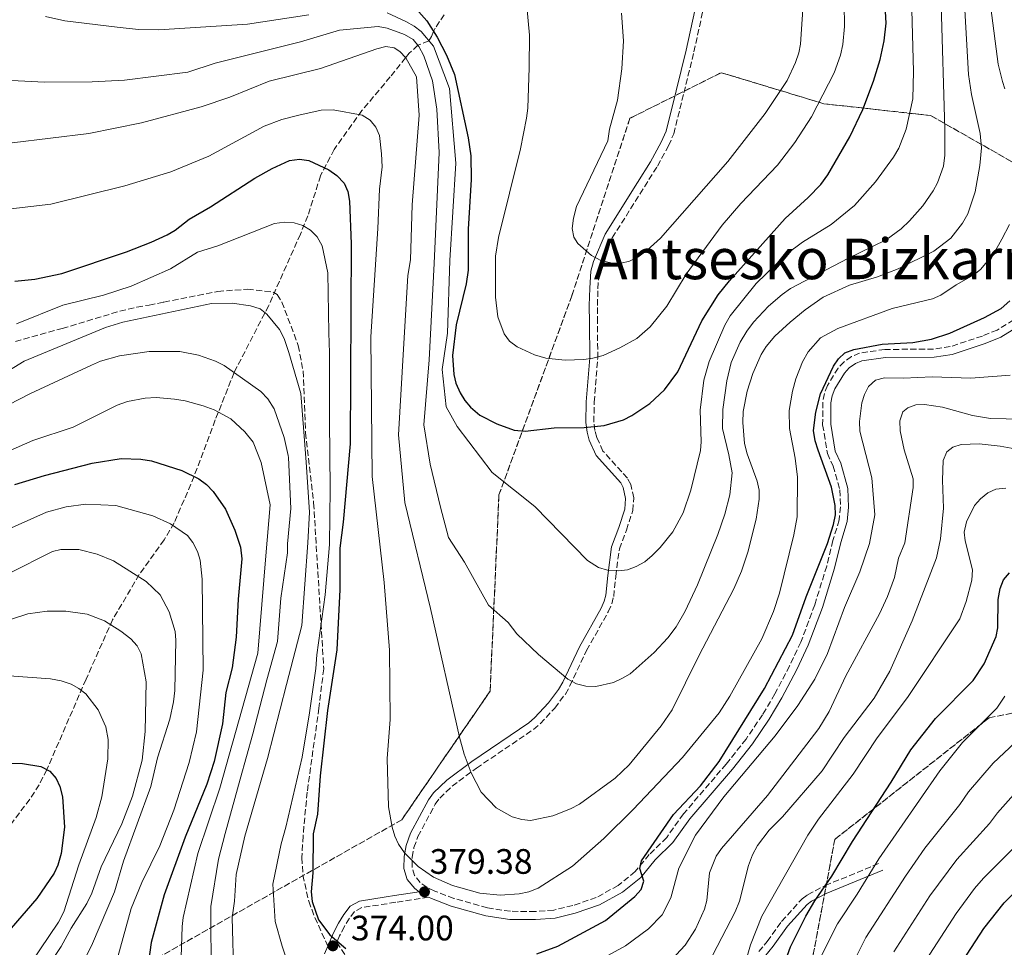
# Model space of a CAD drawing. Units: metres. Extents: x 609889 to 613309, y 4789471 to 4791819.
# Drawn here: x 611348 to 611627, y 4790603 to 4790865 of the extents above; entities that cross this region are included whole.
import ezdxf
from ezdxf.enums import TextEntityAlignment as Align

# ---------------------------------------------------------------- set-up
doc = ezdxf.new("R2010")
doc.units = ezdxf.units.M
doc.header["$MEASUREMENT"] = 0
doc.linetypes.add('DGN Style 3', pattern=[2.435891, 1.739922, -0.695969])
for name, color, linetype, lineweight in [('Barranco lineal', 142, 'DGN Style 3', 13), ('Camino', 7, 'DGN Style 3', 0), ('Cota de punto acotado terreno', 7, 'Continuous', 0), ('Curva de nivel directora', 30, 'Continuous', 30), ('Curva de nivel intermedia', 30, 'Continuous', 0), ('Linea de separación interior de zonas arboladas', 92, 'DGN Style 3', 0), ('Margen derecho', 7, 'Continuous', 0), ('Punto acotado terreno (símbolo)', 7, 'Continuous', 0), ('Senda', 7, 'DGN Style 3', 0), ('Texto de Área (paraje) menor', 7, 'Continuous', 0), ('Zona arbolada', 92, 'DGN Style 3', 0)]:
    doc.layers.add(name, color=color, linetype=linetype, lineweight=lineweight)
doc.styles.add('Style-Arial', font='arial.ttf')

# ---------------------------------------------------------------- blocks, each defined once
blk = doc.blocks.new('5PATER')
at = {"layer": 'Punto acotado terreno (símbolo)', "linetype": 'Continuous', "lineweight": 0}
h = blk.add_hatch(color=51, dxfattribs=at)
edge = h.paths.add_edge_path()
edge.add_ellipse((0, 0), major_axis=(-0.11, -0.111), ratio=0.999422, start_angle=0, end_angle=360)

msp = doc.modelspace()

# ---------------------------------------------------------------- linework, layer by layer
at = {"layer": 'Barranco lineal', "color": 142, "linetype": 'DGN Style 3', "lineweight": 13}
msp.add_polyline3d([(611467.93, 4790866.85, 403.13), (611466.61, 4790864.92, 402.17), (611465.41, 4790863.01, 400.79), (611464.91, 4790862.15, 400), (611464.35, 4790860.69, 397.93), (611463.58, 4790859.5, 395), (611460.49, 4790858.21, 390), (611458.03, 4790855.99, 386.02), (611457, 4790854.69, 385), (611452.64, 4790849.24, 382.97), (611444.63, 4790839.7, 380.38), (611436.75, 4790828.71, 376.66), (611432.9, 4790821.25, 374.32), (611429.29, 4790809.84, 370.86), (611427.2, 4790804.68, 369.38), (611418.19, 4790784.44, 365.54), (611408.37, 4790765.42, 360), (611403.06, 4790752.01, 354.13), (611397.07, 4790736.07, 350.02), (611391.45, 4790722.89, 345.28), (611388.56, 4790718.04, 343.6), (611381.52, 4790708.2, 340.17), (611373.94, 4790695.39, 335.43), (611366.43, 4790678.54, 330.75), (611355.33, 4790652.91, 325), (611353.11, 4790648.61, 323.87), (611350.49, 4790644.53, 322.65), (611344.56, 4790636.7, 320.39)], dxfattribs=at)
at = {"layer": 'Camino', "color": 7, "linetype": 'DGN Style 3', "lineweight": 0}
for points in [[(611547.88, 4790654.5, 373.19), (611535.75, 4790640.36, 373.36), (611531.01, 4790633.71, 374.02), (611526.05, 4790628.88, 374.51), (611522.04, 4790624, 374.84), (611517.24, 4790620.07, 375.5), (611511.05, 4790616.69, 375.83), (611504.42, 4790614.39, 376.65), (611498.99, 4790613.13, 377.31), (611493.77, 4790612.7, 377.47), (611486.69, 4790612.76, 378.3), (611480.21, 4790613.74, 378.46), (611470.68, 4790616.42, 378.63), (611465.25, 4790618.49, 379.61), (611463.01, 4790619.58, 379.94), (611461.15, 4790620.88, 379.95), (611459.53, 4790622.88, 379.94), (611458.82, 4790625.25, 380.11), (611458.88, 4790628.05, 380.6), (611459.35, 4790630.83, 380.83), (611460.5, 4790633.98, 381.26), (611465.39, 4790643.09, 383.24), (611466.68, 4790644.87, 383.48), (611470.17, 4790648.21, 383.97), (611477.08, 4790653.34, 384.88), (611493.27, 4790664.32, 387.55), (611495.15, 4790665.9, 387.92), (611499.25, 4790670.37, 388.78), (611502.28, 4790674.34, 389), (611503.59, 4790676.65, 389.43), (611508.3, 4790686.7, 391.14), (611514.44, 4790697.63, 392.43), (611515.44, 4790699.89, 392.79), (611515.97, 4790701.98, 393.27), (611516.54, 4790707.69, 394.09), (611517.58, 4790715.49, 394.6), (611519.56, 4790720.82, 395.59), (611521.37, 4790726.32, 395.92), (611521.64, 4790729.9, 396.74), (611520.83, 4790733.69, 397.07), (611519.87, 4790735.51, 397.44), (611512.93, 4790743.21, 399.05), (611511.21, 4790747.08, 399.54), (611510.67, 4790749.06, 400.11), (611510.35, 4790751.43, 400.86), (611510.47, 4790757.04, 401.68), (611511.46, 4790769.56, 404.89), (611511.39, 4790779.7, 407.41), (611511.35, 4790784.47, 408.93), (611511.52, 4790789.22, 409.26), (611511.78, 4790793.85, 410.25), (611512.41, 4790796.22, 410.49), (611515.58, 4790803.63, 411.56), (611524.68, 4790818.09, 412.88), (611528.39, 4790823.99, 412.88), (611531.53, 4790829.72, 413.7), (611532.99, 4790833.09, 413.83), (611535.88, 4790844.74, 413.87), (611538.71, 4790856.34, 414.53), (611542.53, 4790873.73, 415.19)], [(611631.36, 4790781.71, 373.81), (611624.7, 4790777.5, 374.13), (611620.46, 4790775.81, 374.2), (611611.38, 4790772.81, 374.07), (611606.65, 4790772.12, 374.01), (611592.82, 4790771.99, 373.84), (611585.69, 4790770.99, 373.8), (611583.39, 4790769.99, 373.72), (611581.26, 4790768.52, 373.69), (611579.56, 4790766.72, 373.83), (611576.58, 4790761.82, 374.14), (611575.68, 4790759.49, 374.18), (611575.23, 4790757.09, 374.18), (611575.2, 4790750.63, 374.18), (611576.57, 4790742.53, 374.18), (611578.16, 4790738.96, 374.18), (611580.08, 4790732.2, 374.51), (611580.25, 4790727.41, 374.51), (611579.89, 4790723.69, 374.18), (611578.12, 4790717.88, 373.85), (611576.34, 4790710.62, 373.19), (611572.96, 4790699.61, 372.53), (611569.03, 4790689.08, 372.3), (611565.85, 4790682.29, 372.04), (611561.65, 4790674.36, 372.37), (611558.15, 4790668.43, 372.61), (611553.49, 4790661.58, 372.93), (611547.88, 4790654.5, 373.19)], [(611557.09, 4790601.33, 353.34), (611559.47, 4790604.2, 352.36), (611563.57, 4790609.89, 351.21), (611569.39, 4790616.33, 348.89), (611570.92, 4790617.47, 348.41), (611575.94, 4790620.06, 350), (611591.44, 4790626.42, 343.96)], [(611463.52, 4790616.79, 379.12), (611454.2, 4790615.32, 379.12), (611451.76, 4790614.92, 378.82), (611444.59, 4790613.81, 377.31), (611442.56, 4790612.7, 376.44), (611441.07, 4790610.79, 375.42), (611439.64, 4790608.44, 374.75), (611438.27, 4790605.8, 374.18), (611437.5, 4790603.98, 374), (611440.66, 4790599.24, 373.77)]]:
    msp.add_polyline3d(points, dxfattribs=at)
at = {"layer": 'Curva de nivel directora', "color": 30, "linetype": 'Continuous', "lineweight": 30, "flags": 128}
for points, elevation in [([(611460.71, 4790867.66), (611463.01, 4790865.16), (611465.98, 4790860.47), (611468.6, 4790855.41), (611470.87, 4790849.95), (611474.76, 4790831.99), (611475.48, 4790826.88), (611475.55, 4790820.12), (611474.74, 4790806.1), (611474.75, 4790794.44), (611474.12, 4790790.57), (611471.34, 4790779), (611470.32, 4790770.24), (611470.7, 4790764.9), (611471.26, 4790762.46), (611472.44, 4790759.75), (611473.74, 4790757.54), (611475.39, 4790755.67), (611478.02, 4790753.42), (611482.86, 4790750.88), (611487.75, 4790749.14), (611490.92, 4790748.85), (611499.13, 4790749.77), (611507.63, 4790749.86), (611513.28, 4790750.48), (611518.78, 4790752.02), (611521.15, 4790753.29), (611526.21, 4790756.66), (611530.33, 4790760.52), (611534.11, 4790765.64), (611540.93, 4790780.14), (611545.62, 4790787.48), (611548.8, 4790791.46), (611564.61, 4790809.12), (611571.09, 4790815.04), (611574.71, 4790818.77), (611576.63, 4790821.46), (611582.91, 4790832.21), (611586.56, 4790839.96), (611589.58, 4790848.02), (611591.53, 4790854.18), (611592.68, 4790859.46), (611593.23, 4790864.5), (611592.73, 4790872.74)], 400), ([(611346.23, 4790791.35), (611351.93, 4790791.92), (611359.61, 4790793.52), (611377.89, 4790799.68), (611384.91, 4790802.41), (611389.45, 4790804.5), (611391.66, 4790805.85), (611395.66, 4790808.88), (611401.71, 4790812.39), (611414.26, 4790820.55), (611419.16, 4790823.31), (611424.1, 4790825.53), (611426.97, 4790825.94), (611429.57, 4790825.51), (611435.21, 4790822.86), (611437.51, 4790821.27), (611439.57, 4790819.08), (611440.61, 4790816.81), (611441.14, 4790814.01), (611441.59, 4790801.96), (611441.26, 4790745.25), (611439.35, 4790723.06), (611438.38, 4790715.69), (611438.32, 4790703.98), (611437.48, 4790686.88), (611434.91, 4790669.72), (611432.77, 4790651.13), (611432.05, 4790640.32), (611430.8, 4790634.73), (611430.74, 4790623.66), (611430.27, 4790618.31), (611430.54, 4790615.52), (611432.33, 4790610.37), (611435.57, 4790606.05), (611440.09, 4790602.22)], 375), ([(611523.73, 4790618.96), (611524.52, 4790621.32), (611523.36, 4790624.92), (611523.9, 4790627.03), (611532.95, 4790640.24), (611540.61, 4790648.32), (611545.88, 4790655.24), (611558.69, 4790675.87), (611566.61, 4790691.07), (611570.53, 4790701.86), (611576.62, 4790716.96), (611578.32, 4790722.36), (611578.81, 4790725.14), (611578.78, 4790727.8), (611577.72, 4790732.94), (611573.89, 4790743.48), (611573.07, 4790746.14), (611572.65, 4790749.02), (611573.24, 4790754.2), (611574.63, 4790759.46), (611578.26, 4790767.29), (611579.71, 4790769.34), (611581.53, 4790771.05), (611584.08, 4790772.02), (611592.11, 4790773.52), (611600.72, 4790773.98), (611606.09, 4790774.95), (611611.28, 4790776.58), (611621.03, 4790781.03), (611625.77, 4790783.62), (611628.25, 4790785.8)], 375), ([(611346.29, 4790733.68), (611354.69, 4790736.27), (611368.16, 4790739.79), (611376.38, 4790741.05), (611381.93, 4790740.92), (611384.95, 4790740.42), (611393.55, 4790737.73), (611398.38, 4790735.35), (611400.56, 4790733.7), (611402.42, 4790731.72), (611405.99, 4790726.71), (611408.56, 4790720.8), (611410.22, 4790715.98), (611410.59, 4790712.67), (611409.54, 4790701.26), (611409.01, 4790690.42), (611407.85, 4790681.76), (611406.09, 4790674.78), (611405.07, 4790665.85), (611402.75, 4790655.18), (611400.64, 4790648.84), (611394.49, 4790633.82), (611388.53, 4790617.41), (611384.89, 4790603.9), (611384.05, 4790597.74)], 350), ([(611562.01, 4790591.33), (611566.08, 4790602.65), (611570.41, 4790611.41), (611572.95, 4790615.77), (611577.78, 4790622.68), (611583.63, 4790632.58), (611594.6, 4790649.4), (611600.19, 4790658.55), (611607.19, 4790667.45), (611617.82, 4790678.21), (611620.96, 4790682.94), (611624.36, 4790690.67), (611624.84, 4790693.12), (611624.9, 4790701.14), (611625.51, 4790704.26), (611626.5, 4790706.73), (611628.11, 4790708.65)], 350), ([(611340.05, 4790654.85), (611348.44, 4790654.69), (611353.59, 4790653.76), (611356.15, 4790652.51), (611357.99, 4790650.42), (611359.04, 4790648.15), (611359.77, 4790645.22), (611360.32, 4790636.63), (611359.42, 4790629.14), (611358.43, 4790625.86), (611357.38, 4790623.59), (611352.52, 4790616.41), (611345.17, 4790607.98)], 325), ([(611611.21, 4790593.06), (611620.88, 4790607.9), (611626.68, 4790615.16), (611632.81, 4790621.32), (611644.76, 4790633.1), (611656.36, 4790642.38), (611663.62, 4790647.23), (611670.95, 4790650.72), (611679.18, 4790652.8), (611684.24, 4790653.12), (611686.82, 4790652.71), (611691.98, 4790650.96), (611694.39, 4790649.34), (611695.69, 4790647.12), (611695.72, 4790645.23), (611694.98, 4790642.84), (611693.62, 4790640.2), (611688.34, 4790632.71), (611684.29, 4790625.84), (611682.8, 4790623.85), (611675, 4790615.43), (611672.36, 4790611.18), (611670.41, 4790607.08), (611668.49, 4790601.77)], 325), ([(611494.18, 4790600.67), (611500.1, 4790602.93), (611513.7, 4790610.19), (611522.01, 4790616.95), (611523.73, 4790618.96)], 375)]:
    msp.add_lwpolyline(points, dxfattribs=dict(at, elevation=elevation))
at = {"layer": 'Curva de nivel intermedia', "color": 30, "linetype": 'Continuous', "lineweight": 0, "flags": 128}
for points, elevation in [([(611627.33, 4790896.59), (611624.94, 4790890.74), (611624.37, 4790888.06), (611622.69, 4790874.26), (611622.83, 4790868.8), (611624.9, 4790852.84), (611626.21, 4790847.92), (611626.82, 4790845.89)], 380), ([(611600.19, 4790878.86), (611600.97, 4790850.81), (611600.79, 4790843.01), (611598.86, 4790834.42), (611596.76, 4790829.05), (611595.25, 4790826.49), (611590.2, 4790819.46), (611584.26, 4790812.81), (611577.6, 4790807.41), (611569.53, 4790802.45), (611565.03, 4790799.14), (611556.36, 4790790.66), (611548.95, 4790781.55), (611547.48, 4790778.85), (611543.05, 4790768.54), (611541.5, 4790763.28), (611540.47, 4790754.78), (611540.81, 4790745.81), (611540.57, 4790743.32), (611537.88, 4790732.1), (611535.65, 4790725.74), (611532.73, 4790720.35), (611529.19, 4790715.89), (611526.89, 4790713.57), (611524.79, 4790711.81), (611522.35, 4790710.44), (611519.85, 4790709.57), (611517.37, 4790709.25), (611514.23, 4790709.47), (611511.71, 4790710.24), (611508.59, 4790712.22), (611493.59, 4790727.53), (611481.52, 4790737.17), (611471.65, 4790750.17), (611468.54, 4790755.71), (611467.33, 4790766.29), (611468.91, 4790776.61), (611469.56, 4790797.23), (611471.26, 4790824.82), (611469.4, 4790845.97), (611464.92, 4790857.94), (611461.39, 4790862.07), (611459.44, 4790863.63), (611457.05, 4790864.97), (611451.73, 4790867.43)], 395), ([(611491.35, 4790869.19), (611492.09, 4790861.08), (611492.06, 4790851.86), (611491.6, 4790840.37), (611491.23, 4790837.54), (611489.61, 4790828.87), (611483.33, 4790803.74), (611482.47, 4790798.43), (611482.52, 4790786.81), (611483.13, 4790781.27), (611484.93, 4790776.38), (611486.4, 4790774.34), (611488.66, 4790772.77), (611493.55, 4790770.44), (611496.77, 4790769.51), (611502.2, 4790768.95), (611507.53, 4790769.15), (611510.1, 4790769.56), (611513, 4790770.28), (611517.74, 4790772.45), (611522.52, 4790775.12), (611526.33, 4790778.37), (611531.04, 4790784.31), (611536.56, 4790793.3), (611546.71, 4790807.22), (611551.99, 4790813.33), (611562.37, 4790824.2), (611567.28, 4790830.69), (611572.03, 4790837.93), (611578.48, 4790850.44), (611580.25, 4790855.43), (611580.9, 4790858.44), (611581.36, 4790863.48), (611581.24, 4790876.5)], 405), ([(611615.2, 4790873.34), (611616.52, 4790849.89), (611617.42, 4790844.29), (611619.89, 4790833.2), (611620.25, 4790829.11), (611619.77, 4790824.09), (611618.43, 4790816.63), (611616.32, 4790810.47), (611614.79, 4790807.77), (611611.5, 4790803.58), (611606.7, 4790799.81), (611596.6, 4790794.82), (611590.73, 4790792.61), (611582.85, 4790790.17), (611575.32, 4790786.79), (611570.26, 4790783.26), (611565.97, 4790779.74), (611561.67, 4790775.72), (611559.15, 4790772.79), (611557.74, 4790770.53), (611555.4, 4790765.2), (611553.84, 4790760.2), (611552.7, 4790754.42), (611552.56, 4790751.27), (611553.07, 4790745.31), (611553.79, 4790742.45), (611556.62, 4790734.66), (611557.16, 4790732.08), (611557.25, 4790729.59), (611556.37, 4790723.89), (611553.98, 4790714.54), (611552.16, 4790709.12), (611550.01, 4790704.14), (611540.12, 4790685.14), (611532.58, 4790669.86), (611529.4, 4790665.33), (611520.37, 4790654.31), (611516.38, 4790650.45), (611506.25, 4790643.13), (611503.74, 4790641.78), (611498.73, 4790639.85), (611492.41, 4790638.54), (611489.91, 4790638.75), (611487.19, 4790639.57), (611482.65, 4790642.09), (611478.39, 4790646.51), (611475.61, 4790652), (611473.58, 4790657.32), (611472.32, 4790662.12), (611464.04, 4790698.57), (611456.81, 4790728.59), (611454.96, 4790747.79), (611456.42, 4790772.04), (611457.62, 4790792.94), (611458.41, 4790797.41), (611458.83, 4790813.01), (611460.83, 4790838.38), (611460.05, 4790849.3), (611457.08, 4790854.6), (611455.35, 4790856.41), (611453.72, 4790857.5)], 385), ([(611504.64, 4790803.8), (611505.79, 4790801.98), (611509.65, 4790798.65), (611512.35, 4790797.17), (611515.18, 4790796.52), (611518.07, 4790796.49), (611520.5, 4790797.04), (611522.85, 4790798.18), (611525.5, 4790800.12), (611529.27, 4790803.57), (611548.31, 4790825.28), (611558.89, 4790838.84), (611565.13, 4790848.24), (611567.52, 4790853.3), (611568.46, 4790856.08), (611568.89, 4790858.54), (611569.87, 4790872.73)], 410), ([(611608.78, 4790869.69), (611609.87, 4790834.55), (611609.85, 4790827.05), (611609.41, 4790823.96), (611607.74, 4790819.19), (611606.54, 4790816.92), (611603.61, 4790812.74), (611599.86, 4790808.48), (611597.43, 4790806.21), (611593.19, 4790803.09), (611582.3, 4790797.79), (611566.09, 4790789.25), (611563.7, 4790787.61), (611559.81, 4790784.24), (611555.61, 4790779.71), (611553.68, 4790777.14), (611551.84, 4790774.02), (611549.31, 4790768.29), (611548.05, 4790763.09), (611546.89, 4790754.96), (611546.83, 4790749.59), (611548.65, 4790742.13), (611549.55, 4790737.04), (611548.89, 4790730.81), (611547.44, 4790725.31), (611545.46, 4790719.52), (611539.73, 4790705.29), (611536.2, 4790697.8), (611533.73, 4790693.36), (611531.36, 4790690.26), (611527.43, 4790686.08), (611520.69, 4790680.08), (611518.5, 4790678.79), (611515.89, 4790677.61), (611510.96, 4790676.43), (611508.07, 4790676.57), (611505.44, 4790677.23), (611502.96, 4790678.56), (611494.67, 4790685.53), (611488.5, 4790691.42), (611486.09, 4790694.59), (611480.47, 4790699.55), (611473.67, 4790711.75), (611469.15, 4790718.67), (611466.85, 4790727.28), (611463.95, 4790739.52), (611462.18, 4790750.64), (611463.68, 4790769.04), (611465.11, 4790796.35), (611466.5, 4790827.84), (611465.83, 4790840.09), (611464.66, 4790848.17)], 390), ([(611429.53, 4790866.84), (611412.15, 4790864.14), (611387.08, 4790862.54), (611381.27, 4790862.67), (611375.24, 4790863.29), (611360.46, 4790865.13), (611354.91, 4790866.36)], 395), ([(611518.16, 4790867.28), (611518.74, 4790859.48), (611518.33, 4790851.55), (611517.01, 4790842.63), (611514.79, 4790834.44), (611514.36, 4790831.15), (611505.46, 4790812.47), (611504.54, 4790809.23), (611504.23, 4790806.27), (611504.64, 4790803.8)], 410), ([(611464.66, 4790848.17), (611462.15, 4790855.17), (611460.75, 4790857.9), (611459.14, 4790859.81), (611456.66, 4790861.23), (611451.81, 4790863.05), (611449.26, 4790863.54), (611438.28, 4790862.52), (611427.23, 4790859.18), (611403.04, 4790853.09), (611395.3, 4790850.58), (611377.33, 4790848.29), (611368.16, 4790847.87), (611354.62, 4790847.75), (611345.32, 4790848.21)], 390), ([(611453.72, 4790857.5), (611451.43, 4790857.82), (611448.89, 4790857.2), (611432.9, 4790851.62), (611418.33, 4790848.01), (611407.15, 4790843.54), (611399.04, 4790840.79), (611382.17, 4790836.18), (611367.19, 4790833.2), (611345.52, 4790830.56)], 385), ([(611608.68, 4790787.36), (611606.37, 4790786.39), (611594.9, 4790783.57), (611579.47, 4790777.89), (611574.6, 4790775.27), (611571.14, 4790771.3), (611569.49, 4790768.47), (611567.64, 4790763.69), (611566.63, 4790760.18), (611565.7, 4790754.68), (611565.84, 4790749.64), (611567.45, 4790741.17), (611568.06, 4790735.8), (611568, 4790724.56), (611567.02, 4790719.43), (611562.94, 4790702.88), (611561.28, 4790697.71), (611557.96, 4790689.97), (611548.87, 4790673.76), (611545.86, 4790669.05), (611535.45, 4790656.34), (611521.54, 4790641.65), (611513.22, 4790633.38), (611504.34, 4790625.57), (611494.61, 4790619.33), (611491.89, 4790618.31), (611489.17, 4790617.74), (611483.8, 4790617.33), (611478.02, 4790617.92), (611470.3, 4790620.04), (611464.91, 4790622.42), (611460.53, 4790625.42), (611456.66, 4790629.36), (611454.98, 4790631.77), (611453.94, 4790634.04), (611453.23, 4790636.64), (611452.15, 4790642.33), (611451.81, 4790656.09), (611452.67, 4790667.13), (611452.39, 4790686.76), (611450.88, 4790705.97), (611447.55, 4790736.03), (611447.19, 4790775.58), (611449.14, 4790806.24), (611449.6, 4790817.38), (611450.38, 4790823.8), (611450.16, 4790827.41), (611449.56, 4790832.62), (611448.57, 4790835), (611446.97, 4790836.98), (611444.66, 4790838.35), (611436.47, 4790839.91), (611433.05, 4790839.77), (611426.72, 4790838.42), (611421.88, 4790837.16), (611416.92, 4790835.27), (611401.24, 4790826.82), (611390.5, 4790822.31), (611377.39, 4790818.34), (611356.43, 4790813.13), (611345.09, 4790811.87)], 380), ([(611423.17, 4790599.49), (611422, 4790602.93), (611419.99, 4790609.87), (611419.33, 4790620.45), (611421.74, 4790631.9), (611423.09, 4790636.64), (611427.64, 4790656.46), (611429.76, 4790669.02), (611431.6, 4790681.57), (611431.84, 4790685.47), (611434.19, 4790702.48), (611435.46, 4790716.7), (611435.59, 4790732.58), (611435.42, 4790751.8), (611435.41, 4790771.02), (611435.2, 4790776.68), (611434.99, 4790793.73), (611433.37, 4790801.41), (611431.94, 4790803.88), (611430, 4790805.83), (611427.87, 4790807.12), (611425.37, 4790807.89), (611422.65, 4790808.09), (611419.82, 4790807.68), (611403.81, 4790801.41), (611398.04, 4790799.53), (611390.41, 4790794.88), (611379.23, 4790789.9), (611371.34, 4790787.41), (611359.82, 4790784.56), (611346.72, 4790779.24)], 370), ([(611628.16, 4790807.43), (611626.02, 4790803.26), (611623.68, 4790799.22), (611619.99, 4790794.78), (611618.08, 4790793.18), (611613.01, 4790790.3), (611608.68, 4790787.36)], 380), ([(611341.68, 4790764.3), (611348.94, 4790768.72), (611371.99, 4790778.21), (611376.83, 4790779.7), (611401.98, 4790784.99), (611407.87, 4790785.15), (611413.04, 4790784.36), (611415.8, 4790783.53), (611417.68, 4790782.02), (611421.23, 4790777.69), (611422.61, 4790775.1), (611423.93, 4790771.14), (611427.27, 4790759.53), (611428.2, 4790748.67), (611428.84, 4790740.04), (611429.8, 4790725.84), (611429.32, 4790717.2), (611427.59, 4790693.79), (611423.28, 4790677.04), (611417.9, 4790656.1), (611411.41, 4790634.03), (611409, 4790623.15), (611408.51, 4790615.62), (611407.8, 4790611.03), (611408.35, 4790593.66)], 365), ([(611338.27, 4790753.18), (611350.72, 4790759.52), (611368.02, 4790767.59), (611370.5, 4790768.69), (611375.92, 4790770.19), (611384.34, 4790771.4), (611393.05, 4790771.38), (611398.27, 4790770.41), (611403.15, 4790768.67)], 360), ([(611403.15, 4790768.67), (611405.53, 4790767.41), (611416, 4790760.09), (611417.99, 4790757.98), (611419.74, 4790755.16), (611422.59, 4790747.04), (611423.76, 4790741.95), (611423.8, 4790741.42), (611424.5, 4790726.91), (611423.48, 4790716.87), (611423.5, 4790714.37), (611421.67, 4790701.53), (611420.66, 4790689.27), (611417.7, 4790678.38), (611413.66, 4790663.02), (611410.15, 4790650.18), (611405.83, 4790634.82), (611403.95, 4790627.56), (611401.84, 4790614.17), (611401.87, 4790593.55)], 360), ([(611628.3, 4790764.68), (611617.21, 4790763.9), (611606.23, 4790764.2), (611598.09, 4790763.84), (611592.71, 4790763.96), (611590.21, 4790763.29), (611588.19, 4790761.48), (611587.04, 4790759.27), (611586.27, 4790756.83), (611585.63, 4790751.56), (611585.72, 4790748.85), (611589.12, 4790735.58), (611590, 4790725.12), (611588.52, 4790717.02), (611585.71, 4790708.95), (611581.39, 4790698.9), (611576.57, 4790685.85), (611572.94, 4790678.57), (611568.13, 4790671.1), (611561.71, 4790662.51), (611547.15, 4790645.17), (611539.18, 4790634.35), (611534.43, 4790624.97), (611532.13, 4790616.54), (611529.7, 4790611.8), (611525.85, 4790607.83), (611519.3, 4790602.99), (611493.89, 4790589.12)], 370), ([(611343.41, 4790742.71), (611351.35, 4790746.22), (611362.8, 4790750), (611375.25, 4790756.23), (611378.19, 4790757.27), (611383.2, 4790758.21), (611386.32, 4790758.37), (611391.52, 4790757.9), (611394.54, 4790757.42), (611399.64, 4790756.02), (611402.71, 4790754.84), (611407.42, 4790752.3), (611411.43, 4790748.67), (611413.75, 4790745.75), (611416.03, 4790739.92), (611418.64, 4790727.97), (611417.38, 4790713.47), (611415.12, 4790685.88), (611404.32, 4790647.62), (611398.08, 4790629.18), (611393.92, 4790611.02), (611393.7, 4790608.47), (611392.84, 4790582.61)], 355), ([(611528.72, 4790595.05), (611536.21, 4790603.17), (611539.15, 4790607.69), (611541.73, 4790613.38), (611542.38, 4790615.82), (611543.16, 4790623.69), (611545.02, 4790628.38), (611546.52, 4790630.58), (611559.54, 4790645.57), (611574.14, 4790664.6), (611577.05, 4790669.39), (611581.79, 4790679.47), (611591.28, 4790697.07), (611593.54, 4790701.98), (611595.52, 4790707.38), (611596.74, 4790712.85), (611598.51, 4790717.16), (611600.86, 4790732.86), (611600.86, 4790735.37), (611598.29, 4790743.57), (611597.15, 4790748.95), (611597.12, 4790751.78), (611597.95, 4790754.28), (611599.35, 4790755.48), (611601.61, 4790756.29), (611604.11, 4790756.38), (611609.16, 4790755.61), (611617.71, 4790753.27), (611622.79, 4790752.47), (611631.62, 4790752.26)], 365), ([(611544.05, 4790600.44), (611550.4, 4790612.57), (611551.61, 4790615.62), (611554.23, 4790625.77), (611555.34, 4790628.78), (611556.73, 4790631.4), (611560.04, 4790635.74), (611563.84, 4790639.55), (611575.1, 4790652.61), (611581.3, 4790662.06), (611589.81, 4790673.13), (611594.26, 4790680.8), (611600.6, 4790695.04), (611607.43, 4790712.95), (611608.59, 4790718.35), (611609.46, 4790727), (611609.16, 4790734.98), (611609.38, 4790740.52), (611610.44, 4790743.02), (611612.07, 4790744.34), (611614.44, 4790745.04), (611619.55, 4790745.23), (611625.48, 4790744.57), (611631.7, 4790743.46)], 360), ([(611551.65, 4790592.42), (611554.75, 4790603.26), (611558, 4790611.34), (611571.02, 4790634.36), (611574.07, 4790638.87), (611583.84, 4790651.66), (611590.69, 4790661.92), (611599.25, 4790673.32), (611614.1, 4790695.69), (611615.92, 4790700.57), (611617.51, 4790706.59), (611617.71, 4790709.53), (611615.6, 4790717.77), (611615.33, 4790720.26), (611615.94, 4790723.15), (611618.28, 4790727.81), (611619.96, 4790729.7), (611622.04, 4790731.36), (611624.32, 4790732.38), (611627.12, 4790732.67)], 355), ([(611341.77, 4790719.92), (611355.26, 4790725.9), (611360.75, 4790727.38), (611366.39, 4790728.15), (611374.87, 4790727.8), (611385.32, 4790724.81), (611390.38, 4790722.54), (611395.16, 4790719.24), (611396.7, 4790717.27), (611398.03, 4790714.74), (611398.79, 4790712.26), (611399.35, 4790706.88), (611399.64, 4790681.14)], 345), ([(611344.59, 4790708.49), (611356.93, 4790714.69), (611359.32, 4790715.33), (611364.4, 4790715.27), (611369.61, 4790714.01), (611374.24, 4790712.13), (611383.49, 4790706.27), (611387.48, 4790702.46), (611390.01, 4790697.61), (611391.65, 4790692.08), (611391.9, 4790689.59), (611391.56, 4790675.38), (611391.21, 4790672.16), (611390.15, 4790667.23), (611386.71, 4790656.22), (611384.75, 4790648.11), (611377, 4790626.96), (611374.49, 4790618.31)], 340), ([(611336.84, 4790692.81), (611349.93, 4790697.06), (611355.41, 4790697.85), (611360.74, 4790697.82), (611366.74, 4790696.99), (611371.68, 4790695.11), (611376.3, 4790692.17), (611379.08, 4790689.97), (611380.91, 4790688), (611382.06, 4790685.75), (611383.43, 4790677.84), (611383.18, 4790663.74), (611382.3, 4790655.56), (611379.61, 4790645.4), (611376.56, 4790637.6), (611370.68, 4790625.35), (611368.04, 4790617.9), (611366.62, 4790614.97), (611362.19, 4790607.95), (611359.39, 4790602.81), (611354.56, 4790595.5)], 335), ([(611344.68, 4790679.52), (611356.4, 4790678.66), (611359.41, 4790678.06), (611362.19, 4790677.13), (611364.41, 4790675.9), (611366.38, 4790674.36), (611369.84, 4790669.9), (611372.04, 4790665.08), (611372.69, 4790661.43), (611372.57, 4790656), (611370.87, 4790645.2), (611369.26, 4790639.39), (611364.42, 4790625.96), (611360.18, 4790612.62), (611358.61, 4790609.64), (611350.74, 4790598.03)], 330), ([(611399.64, 4790681.14), (611397.69, 4790663.65), (611395.63, 4790654.9), (611391.34, 4790641.4), (611387.38, 4790631.29), (611382.24, 4790620.89), (611379.21, 4790613.55), (611373.17, 4790591.61)], 345), ([(611603.3, 4790597.16), (611613.02, 4790612.15), (611618.26, 4790619.21), (611620.83, 4790622.18), (611630.22, 4790631.61), (611632.69, 4790634.3), (611640.72, 4790643.17), (611643.45, 4790647.36), (611645.41, 4790649.65), (611649.43, 4790653.43), (611651.7, 4790655.06), (611656.43, 4790656.92), (611680.74, 4790663.43), (611691.29, 4790666.67), (611693.83, 4790667.62), (611701.09, 4790671.25), (611705.8, 4790672.92), (611714.44, 4790678.18), (611716.71, 4790679.22), (611719.83, 4790680.14), (611722.33, 4790680.2), (611724.41, 4790679.35), (611725.34, 4790677.9)], 330), ([(611574.11, 4790598.71), (611579.44, 4790609.25), (611585.01, 4790617.6), (611591.08, 4790627.65), (611608.37, 4790652.59), (611614.84, 4790660.57), (611624.52, 4790670.33), (611626.85, 4790673.73)], 345), ([(611595.39, 4790601.26), (611605.58, 4790617.16), (611613.22, 4790627.42), (611622.48, 4790637.68), (611624.74, 4790640.68), (611630.82, 4790647.5), (611632.56, 4790649.04), (611638.93, 4790654.42), (611640.43, 4790656.4), (611645.41, 4790666.31), (611647.08, 4790668.53), (611648.95, 4790669.59), (611651.27, 4790669.68), (611658.87, 4790667.51)], 335), ([(611582.14, 4790594.76), (611587.48, 4790605.36), (611598.66, 4790622.75), (611604.13, 4790630.64), (611614.05, 4790643.01), (611616.56, 4790646.64), (611623.54, 4790654.76), (611629.76, 4790660.56)], 340), ([(611374.49, 4790618.31), (611368.26, 4790603.64), (611362.74, 4790592.42)], 340)]:
    msp.add_lwpolyline(points, dxfattribs=dict(at, elevation=elevation))
at = {"layer": 'Linea de separación interior de zonas arboladas', "color": 92, "linetype": 'DGN Style 3', "lineweight": 0}
for points in [[(611546.46, 4790850.44, 419.54), (611520.58, 4790837.51, 417.23), (611504.11, 4790787.2, 405.7), (611483.47, 4790730.8, 401.09), (611480.95, 4790675.17, 398.79), (611455.89, 4790638.68, 401.09), (611354.86, 4790581.55, 348.06)], [(611630.97, 4790823.99, 386.2), (611605.8, 4790838.28, 403.4), (611575.55, 4790841.64, 421.84), (611546.46, 4790850.44, 419.54)], [(611565.38, 4790562.31, 352.68), (611578.64, 4790633.14, 354.98), (611622.38, 4790667.6, 354.98), (611628.91, 4790668.91, 343.78)]]:
    msp.add_polyline3d(points, dxfattribs=at)
at = {"layer": 'Margen derecho', "color": 7, "linetype": 'Continuous', "lineweight": 0}
for points in [[(611540.29, 4790874.22, 415.19), (611536.48, 4790856.85, 414.53), (611533.66, 4790845.29, 413.87), (611530.81, 4790833.82, 413.83), (611529.47, 4790830.73, 413.7), (611526.41, 4790825.15, 412.88), (611522.75, 4790819.31, 412.88), (611513.54, 4790804.7, 411.56), (611510.24, 4790796.97, 410.49), (611509.51, 4790794.21, 410.25), (611509.23, 4790789.32, 409.26), (611509.06, 4790784.5, 408.93), (611509.1, 4790779.68, 407.41), (611509.17, 4790769.64, 404.89), (611508.18, 4790757.16, 401.68), (611508.06, 4790751.3, 400.86), (611508.42, 4790748.6, 400.11), (611509.05, 4790746.31, 399.54), (611510.98, 4790741.94, 399.05), (611517.98, 4790734.19, 397.44), (611518.65, 4790732.91, 397.07), (611519.33, 4790729.75, 396.74), (611519.11, 4790726.77, 395.92), (611517.4, 4790721.57, 395.59), (611515.35, 4790716.05, 394.6), (611514.27, 4790707.96, 394.09), (611513.71, 4790702.38, 393.27), (611513.26, 4790700.63, 392.79), (611512.39, 4790698.66, 392.43), (611506.26, 4790687.74, 391.14), (611501.56, 4790677.7, 389.43), (611500.37, 4790675.6, 389), (611497.49, 4790671.84, 388.78), (611493.57, 4790667.55, 387.92), (611491.89, 4790666.15, 387.55), (611475.76, 4790655.21, 384.88), (611468.69, 4790649.96, 383.97), (611464.94, 4790646.37, 383.48), (611463.45, 4790644.31, 383.24), (611458.4, 4790634.92, 381.26), (611457.13, 4790631.42, 380.83), (611456.59, 4790628.27, 380.6), (611456.52, 4790624.93, 380.11), (611457.47, 4790621.79, 379.94), (611459.57, 4790619.19, 379.95), (611460.82, 4790618.32, 379.12), (611453.89, 4790617.22, 379.12), (611451.46, 4790616.83, 378.82), (611443.96, 4790615.66, 377.31), (611441.28, 4790614.21, 376.44), (611439.47, 4790611.89, 375.42), (611437.95, 4790609.39, 374.75), (611436.52, 4790606.63, 374.18), (611434.96, 4790602.93, 373.67)], [(611631.38, 4790779.02, 373.88), (611625.74, 4790775.45, 374.13), (611621.24, 4790773.66, 374.2), (611611.91, 4790770.58, 374.07), (611606.83, 4790769.84, 374.01), (611592.99, 4790769.7, 373.84), (611586.31, 4790768.76, 373.8), (611584.51, 4790767.98, 373.72), (611582.75, 4790766.77, 373.69), (611581.39, 4790765.32, 373.83), (611578.64, 4790760.81, 374.14), (611577.9, 4790758.86, 374.18), (611577.52, 4790756.87, 374.18), (611577.49, 4790750.82, 374.18), (611578.78, 4790743.2, 374.18), (611580.32, 4790739.74, 374.18), (611582.35, 4790732.56, 374.51), (611582.54, 4790727.34, 374.51), (611582.15, 4790723.25, 374.18), (611580.33, 4790717.27, 373.85), (611578.55, 4790710.02, 373.19), (611575.13, 4790698.88, 372.53), (611571.14, 4790688.19, 372.3), (611567.9, 4790681.27, 372.04), (611563.64, 4790673.24, 372.37), (611560.08, 4790667.2, 372.61), (611555.34, 4790660.22, 372.93), (611549.65, 4790653.04, 373.19), (611537.55, 4790638.95, 373.36), (611532.76, 4790632.22, 374.02), (611527.74, 4790627.32, 374.51)], [(611527.74, 4790627.32, 374.51), (611523.66, 4790622.37, 374.84), (611518.52, 4790618.17, 375.5), (611511.98, 4790614.59, 375.83), (611505.06, 4790612.19, 376.65), (611499.35, 4790610.86, 377.31), (611493.86, 4790610.41, 377.47), (611486.51, 4790610.47, 378.3), (611479.72, 4790611.5, 378.46), (611469.96, 4790614.24, 378.63), (611464.34, 4790616.39, 379.61), (611463.52, 4790616.79, 379.12)], [(611558.68, 4790599.87, 353.34), (611561.18, 4790602.88, 352.36), (611565.25, 4790608.54, 351.21), (611570.85, 4790614.72, 348.89), (611572.08, 4790615.64, 348.41), (611576.19, 4790617.79, 347.47), (611592.26, 4790624.43, 343.96)], [(611434.96, 4790602.93, 373.67), (611434.01, 4790600.67, 373.36)]]:
    msp.add_polyline3d(points, dxfattribs=at)
at = {"layer": 'Senda', "color": 7, "linetype": 'DGN Style 3', "lineweight": 0, "elevation": 366.91, "flags": 128}
msp.add_lwpolyline([(611388.25, 4790785.42), (611388.51, 4790785.42)], dxfattribs=at)
at = {"layer": 'Senda', "color": 7, "linetype": 'DGN Style 3', "lineweight": 0}
for points in [[(611388.51, 4790785.42, 366.91), (611403.77, 4790788.46, 366.91), (611412.2, 4790789.06, 366.91), (611419.42, 4790788.21, 366.91), (611420.64, 4790787.56, 366.91), (611421.96, 4790785.42, 366.91), (611426.57, 4790773.1, 366.91), (611427.95, 4790765.9, 366.91), (611428.63, 4790748.41, 366.91), (611430.94, 4790728.49, 366.7), (611433.8, 4790681.48, 370.4), (611432.43, 4790670.37, 371.29), (611429.11, 4790646.56, 372.75), (611427.93, 4790634.11, 372.7), (611427.59, 4790627.99, 372.96), (611427.88, 4790623.02, 373.63), (611429.53, 4790615.6, 373.84), (611431.28, 4790611.01, 373.8), (611434.96, 4790602.93, 373.67)], [(611346.4, 4790774.28, 366.81), (611359.68, 4790777.94, 366.69), (611375.97, 4790782.83, 365.9), (611380.85, 4790784.02, 366.14), (611384.28, 4790784.58, 366.91), (611388.51, 4790785.42, 366.91)]]:
    msp.add_polyline3d(points, dxfattribs=at)
at = {"layer": 'Zona arbolada', "color": 92, "linetype": 'DGN Style 3', "lineweight": 0}
for points in [[(611354.86, 4790581.55, 348.06), (611455.89, 4790638.68, 401.09), (611480.95, 4790675.17, 398.79), (611483.47, 4790730.8, 401.09), (611504.11, 4790787.2, 405.7), (611520.58, 4790837.51, 417.23), (611546.46, 4790850.44, 419.54), (611575.55, 4790841.64, 421.84), (611605.8, 4790838.28, 403.4), (611630.97, 4790823.99, 386.2)], [(611628.91, 4790668.91, 343.78), (611622.38, 4790667.6, 354.98), (611578.64, 4790633.14, 354.98), (611565.38, 4790562.31, 352.68)]]:
    msp.add_polyline3d(points, dxfattribs=at)

# ---------------------------------------------------------------- block references
at = {"layer": 'Punto acotado terreno (símbolo)', "color": 7, "linetype": 'Continuous', "lineweight": 0, "xscale": 10, "yscale": 10, "zscale": 10}
for p in [(611462.35, 4790618.27, 379.38), (611436.39, 4790602.97, 374)]:
    msp.add_blockref('5PATER', p, dxfattribs=at)

# ---------------------------------------------------------------- texts
at = {"layer": 'Cota de punto acotado terreno', "color": 7, "linetype": 'Continuous', "lineweight": 0, "style": 'Style-Arial'}
for s, p in [('379.38', (611463.82, 4790623.39, 379.38)), ('374.00', (611441.51, 4790604.52, 374))]:
    msp.add_text(s, height=7, dxfattribs=at).set_placement(p)
at = {"layer": 'Texto de Área (paraje) menor', "color": 7, "linetype": 'Continuous', "lineweight": 0, "style": 'Style-Arial'}
msp.add_text('Antsesko Bizkarra', height=11.5, dxfattribs=at).set_placement((611575.7, 4790797.66, 404.27), align=Align.MIDDLE_CENTER)

doc.saveas('drawing.dxf')
